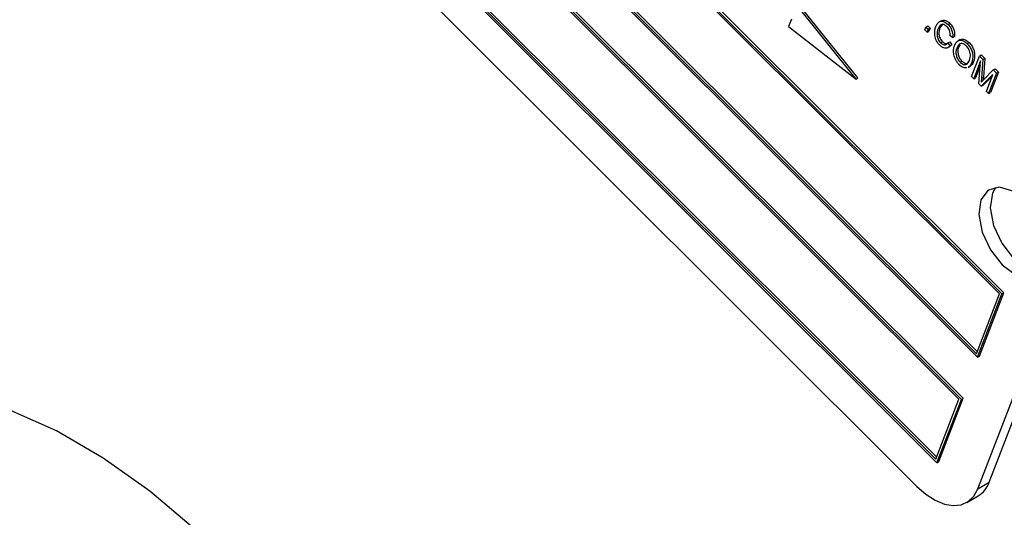
# Model space of a CAD drawing. Units: inches. Extents: x 3 to 63, y 3 to 47.3.
# Drawn here: x 20.4 to 22.3, y 19.4 to 20.4 of the extents above; entities that cross this region are included whole.
import ezdxf

# ---------------------------------------------------------------- set-up
doc = ezdxf.new("R2010")
doc.units = ezdxf.units.IN
doc.header["$LTSCALE"] = 6
doc.header["$MEASUREMENT"] = 0

msp = doc.modelspace()

# ---------------------------------------------------------------- linework, layer by layer
at = {"color": 7, "linetype": 'Continuous', "lineweight": 25}
for p, q in [((22.2665891, 19.8491952), (20.4060926, 21.7052025)), ((22.2620575, 19.8493711), (20.4082057, 21.6987498)), ((22.2701246, 19.8512362), (20.4096281, 21.7072435)), ((20.3607467, 21.5875119), (22.2212432, 19.7315046)), ((20.3652783, 21.587336), (22.2191301, 19.7379573)), ((20.3688138, 21.589377), (22.2206798, 19.7419794)), ((22.1910126, 19.6530442), (20.3305161, 21.5090514)), ((22.1945481, 19.6550852), (20.3340516, 21.5110925)), ((22.186481, 19.65322), (20.3326292, 21.5025987)), ((20.2851702, 21.3913608), (22.1456667, 19.5353535)), ((20.2897018, 21.3911849), (22.1435536, 19.5418062)), ((20.2932373, 21.3932259), (22.1451033, 19.5458283)), ((20.2811329, 21.314062), (22.1084062, 19.4911977)), ((21.9950679, 20.248665), (21.8847045, 20.385956)), ((21.9986035, 20.250706), (21.8882401, 20.3879971)), ((21.8747175, 20.3600356), (21.8695673, 20.3466689)), ((22.1537206, 20.3572399), (22.1493012, 20.3546886)), ((21.8695673, 20.3466689), (21.9950679, 20.248665)), ((22.122957, 20.3400585), (22.1250531, 20.3454987)), ((22.1271453, 20.3358804), (22.122957, 20.3400585)), ((22.1250531, 20.3454987), (22.1285886, 20.3475397)), ((22.1250531, 20.3454987), (22.1292414, 20.3413205)), ((22.1292414, 20.3413205), (22.1271453, 20.3358804)), ((22.1271453, 20.3358804), (22.1306808, 20.3379214)), ((22.1285886, 20.3475397), (22.1327769, 20.3433615)), ((22.1292414, 20.3413205), (22.1327769, 20.3433615)), ((22.1327769, 20.3433615), (22.1306808, 20.3379214)), ((22.147642, 20.3421451), (22.1511775, 20.3441861)), ((22.1566419, 20.3511486), (22.1511775, 20.3441861)), ((22.1662938, 20.3502289), (22.1698294, 20.3522699)), ((22.1524481, 20.3161158), (22.1559836, 20.3181569)), ((22.1657703, 20.315834), (22.1693058, 20.3178751)), ((22.1693058, 20.3178751), (22.173113, 20.3127078)), ((22.1747705, 20.3260257), (22.1702011, 20.3292148)), ((22.1747705, 20.3260257), (22.178306, 20.3280668)), ((22.1888475, 20.3220114), (22.184428, 20.3194601)), ((22.165285, 20.3069008), (22.1697044, 20.3094521)), ((22.1657703, 20.315834), (22.1695775, 20.3106668)), ((22.173113, 20.3127078), (22.1692611, 20.309199)), ((22.1695775, 20.3106668), (22.173113, 20.3127078)), ((22.1823771, 20.3063598), (22.1859127, 20.3084008)), ((22.1890469, 20.3123953), (22.1859127, 20.3084008)), ((22.2019254, 20.3146833), (22.2054609, 20.3167243)), ((22.1885295, 20.2801214), (22.192065, 20.2821625)), ((22.2097854, 20.2534396), (22.2244579, 20.2915205)), ((22.210327, 20.2792048), (22.2138625, 20.2812459)), ((22.2267794, 20.2824972), (22.2139737, 20.2492614)), ((22.2235692, 20.2396891), (22.2267794, 20.2824972)), ((22.2244579, 20.2915205), (22.2279935, 20.2935615)), ((22.2244579, 20.2915205), (22.2310103, 20.2849839)), ((22.2279935, 20.2935615), (22.2345458, 20.2870249)), ((22.2310103, 20.2849839), (22.2284671, 20.2501969)), ((22.2310103, 20.2849839), (22.2345458, 20.2870249)), ((22.2345458, 20.2870249), (22.2320027, 20.2522379)), ((22.2428371, 19.499006), (22.5451431, 20.2836102)), ((22.2035259, 20.2704804), (22.2079454, 20.2730316)), ((22.226115, 20.2736378), (22.2175093, 20.2513024)), ((22.2216946, 19.4868007), (22.5240006, 20.2714049)), ((22.2320406, 20.2472739), (22.2504629, 20.2655782)), ((22.2504629, 20.2655782), (22.2539985, 20.2676192)), ((22.2504629, 20.2655782), (22.2563936, 20.2596618)), ((22.2539985, 20.2676192), (22.2599291, 20.2617029)), ((21.9950679, 20.248665), (21.9986035, 20.250706)), ((22.2139737, 20.2492614), (22.2097854, 20.2534396)), ((22.2139737, 20.2492614), (22.2175093, 20.2513024)), ((22.2496448, 20.2571944), (22.2278556, 20.235413)), ((22.2284671, 20.2501969), (22.2278643, 20.242989)), ((22.2284671, 20.2501969), (22.2320027, 20.2522379)), ((22.248709, 20.2547657), (22.2313912, 20.237454)), ((22.2320027, 20.2522379), (22.2315457, 20.2467752)), ((22.2375329, 20.2257591), (22.2496448, 20.2571944)), ((22.2563936, 20.2596618), (22.2417211, 20.221581)), ((22.2599291, 20.2617029), (22.2452567, 20.223622)), ((22.2563936, 20.2596618), (22.2599291, 20.2617029)), ((22.2278556, 20.235413), (22.2235692, 20.2396891)), ((22.2278556, 20.235413), (22.2313912, 20.237454)), ((22.2417211, 20.221581), (22.2375329, 20.2257591)), ((22.2417211, 20.221581), (22.2452567, 20.223622)), ((22.2191301, 19.7379573), (22.2620575, 19.8493711)), ((22.2212432, 19.7315046), (22.2665891, 19.8491952)), ((22.2247787, 19.7335456), (22.2701246, 19.8512362)), ((22.2665891, 19.8491952), (22.2701246, 19.8512362)), ((22.2212432, 19.7315046), (22.2247787, 19.7335456)), ((22.1435536, 19.5418062), (22.186481, 19.65322)), ((22.1456667, 19.5353535), (22.1910126, 19.6530442)), ((22.1492022, 19.5373945), (22.1945481, 19.6550852)), ((22.1910126, 19.6530442), (22.1945481, 19.6550852)), ((22.1456667, 19.5353535), (22.1492022, 19.5373945)), ((22.2216946, 19.4868007), (22.2428371, 19.499006)), ((22.2011317, 19.461402), (22.2222742, 19.4736073))]:
    msp.add_line(p, q, dxfattribs=at)
at = {"color": 7, "linetype": 'Continuous', "lineweight": 25, "flags": 128}
for points in [[(22.3520832, 19.8998171), (22.3560179, 19.9270666), (22.34987, 19.9596283), (22.3345755, 19.9925451), (22.3124627, 20.0208055), (22.2868982, 20.0401073), (22.2617738, 20.047512), (22.2409147, 20.0418921), (22.2274963, 20.0241033), (22.2235616, 19.9968538), (22.2297095, 19.9642921), (22.245004, 19.9313754), (22.2671168, 19.9031149), (22.2926813, 19.8838131), (22.3178056, 19.8764085), (22.3386648, 19.8820284), (22.3520832, 19.8998171)], [(22.2546971, 20.0471637), (22.2486388, 20.0363086), (22.2447041, 20.0090591), (22.250852, 19.9764974), (22.2661465, 19.9435807), (22.2882593, 19.9153202), (22.3138238, 19.8960184), (22.3389481, 19.8886138), (22.3460249, 19.8889621)], [(20.7659911, 19.4106436), (20.6810625, 19.4824776), (20.5944362, 19.5439635), (20.5072416, 19.5942999), (20.4206153, 19.6328305), (20.3356867, 19.659053), (20.2535629, 19.6726255), (20.1753146, 19.6733711), (20.1019618, 19.6612801), (20.0344608, 19.6365102), (20.0108828, 19.6240387)], [(22.1084062, 19.4911977), (22.1251908, 19.4765406), (22.1424922, 19.465462), (22.1596454, 19.4583875), (22.1759913, 19.4555891), (22.1909017, 19.4571744), (22.2038035, 19.4630823), (22.214201, 19.4730859), (22.2216946, 19.4868007)]]:
    msp.add_lwpolyline(points, dxfattribs=at)
at = {"color": 7, "linetype": 'Continuous', "lineweight": 25}
msp.add_arc((22.1979663, 19.5143105), 0.0474091, 300.8455907, 341.1665514, dxfattribs=at)
for points, knots in [([(22.1434537, 20.3463233), (22.1445706, 20.3487193), (22.1467995, 20.3535013), (22.1525268, 20.3568616), (22.1596771, 20.3558162), (22.1640885, 20.3520912), (22.1662938, 20.3502289)], [0, 0, 0, 0, 0.281018734, 0.560858408, 0.780458301, 1, 1, 1, 1]), ([(22.1535784, 20.3564543), (22.1546153, 20.3572027), (22.1571406, 20.3590253), (22.1632651, 20.3577694), (22.1676415, 20.3541029), (22.1698294, 20.3522699)], [0, 0, 0, 0, 0.258371436, 0.629234859, 1, 1, 1, 1]), ([(22.150864, 20.3115343), (22.1485213, 20.3142453), (22.144998, 20.3183225), (22.1424102, 20.325086), (22.1404644, 20.3348495), (22.1421265, 20.3412289), (22.1434537, 20.3463233)], [0, 0, 0, 0, 0.249373014, 0.375040406, 0.500926041, 1, 1, 1, 1]), ([(22.147642, 20.3421451), (22.1464581, 20.3384598), (22.1446833, 20.3329348), (22.1470057, 20.3238538), (22.1497788, 20.3190268), (22.151558, 20.3170865), (22.1524481, 20.3161158)], [0, 0, 0, 0, 0.499500632, 0.748861172, 0.874363597, 1, 1, 1, 1]), ([(22.1644071, 20.3459492), (22.1625007, 20.3475566), (22.1596341, 20.3499735), (22.1559631, 20.3505252), (22.1512506, 20.3493864), (22.1492443, 20.3453604), (22.147642, 20.3421451)], [0, 0, 0, 0, 0.249483616, 0.375151729, 0.500971741, 1, 1, 1, 1]), ([(22.1511775, 20.3441861), (22.1499937, 20.3405008), (22.1482188, 20.3349758), (22.1505412, 20.3258948), (22.1533143, 20.3210679), (22.1550935, 20.3191275), (22.1559836, 20.3181569)], [0, 0, 0, 0, 0.499500632, 0.748861172, 0.874363597, 1, 1, 1, 1]), ([(22.1702011, 20.3292148), (22.1702676, 20.330698), (22.1704002, 20.3336585), (22.1694107, 20.3383985), (22.1672485, 20.3428076), (22.1653548, 20.3449014), (22.1644071, 20.3459492)], [0, 0, 0, 0, 0.280771307, 0.560436982, 0.780014785, 1, 1, 1, 1]), ([(22.1662938, 20.3502289), (22.1680136, 20.3482445), (22.1714532, 20.3442756), (22.1750951, 20.3350476), (22.1748936, 20.3294471), (22.1747705, 20.3260257)], [0, 0, 0, 0, 0.280083843, 0.560195557, 1, 1, 1, 1]), ([(22.1698294, 20.3522699), (22.1715491, 20.3502855), (22.1749887, 20.3463166), (22.1786306, 20.3370887), (22.1784291, 20.3314882), (22.178306, 20.3280668)], [0, 0, 0, 0, 0.280083843, 0.560195557, 1, 1, 1, 1]), ([(22.1559836, 20.3181569), (22.1574972, 20.3168546), (22.1602759, 20.3144639), (22.162813, 20.3144746), (22.1639681, 20.3144795)], [0, 0, 0, 0, 0.544706048, 1, 1, 1, 1]), ([(22.1782127, 20.3105998), (22.1793595, 20.3131073), (22.1816469, 20.3181087), (22.1876388, 20.3215209), (22.195046, 20.320492), (22.1996332, 20.3166187), (22.2019254, 20.3146833)], [0, 0, 0, 0, 0.2811022217, 0.5606668278, 0.7804755269, 1, 1, 1, 1]), ([(22.1887455, 20.3211522), (22.1897746, 20.3218776), (22.1923611, 20.3237009), (22.1986388, 20.3224367), (22.2031879, 20.3186276), (22.2054609, 20.3167243)], [0, 0, 0, 0, 0.248481167, 0.624483681, 1, 1, 1, 1]), ([(22.1695775, 20.3106668), (22.1683845, 20.3093472), (22.1660038, 20.3067139), (22.1611292, 20.3054994), (22.1556872, 20.307265), (22.1524722, 20.3101107), (22.150864, 20.3115343)], [0, 0, 0, 0, 0.280747627, 0.560276274, 0.780036149, 1, 1, 1, 1]), ([(22.1524481, 20.3161158), (22.1539394, 20.3148696), (22.1569232, 20.3123764), (22.1622168, 20.3118153), (22.1644223, 20.3143095), (22.1657703, 20.315834)], [0, 0, 0, 0, 0.279798175, 0.559784131, 1, 1, 1, 1]), ([(22.1772629, 20.2934683), (22.176794, 20.2970941), (22.1759555, 20.3035792), (22.177522, 20.3084516), (22.1782127, 20.3105998)], [0, 0, 0, 0, 0.559102481, 1, 1, 1, 1]), ([(22.1823771, 20.3063598), (22.1817422, 20.3043389), (22.1804756, 20.3003077), (22.181157, 20.2928739), (22.1839687, 20.2854675), (22.1870103, 20.2819022), (22.1885295, 20.2801214)], [0, 0, 0, 0, 0.2809860806, 0.5604983477, 0.7804774439, 1, 1, 1, 1]), ([(22.2002431, 20.3101997), (22.198225, 20.3118582), (22.1941856, 20.315178), (22.1864707, 20.3150355), (22.1840141, 20.3098292), (22.1823771, 20.3063598)], [0, 0, 0, 0, 0.249863736, 0.500128669, 1, 1, 1, 1]), ([(22.1859127, 20.3084008), (22.1852777, 20.3063799), (22.1840111, 20.3023487), (22.1846926, 20.294915), (22.1875042, 20.2875085), (22.1905458, 20.2839433), (22.192065, 20.2821625)], [0, 0, 0, 0, 0.2809860806, 0.5604983477, 0.7804774439, 1, 1, 1, 1]), ([(22.2077496, 20.2938537), (22.2075627, 20.2954098), (22.207189, 20.2985219), (22.2048662, 20.3045335), (22.2019931, 20.3080549), (22.2002431, 20.3101997)], [0, 0, 0, 0, 0.281071384, 0.562112392, 1, 1, 1, 1]), ([(22.2019254, 20.3146833), (22.2036793, 20.3126826), (22.2071878, 20.3086805), (22.2107061, 20.3010606), (22.2131593, 20.2901779), (22.2114941, 20.2837264), (22.210327, 20.2792048)], [0, 0, 0, 0, 0.186969023, 0.374006868, 0.56126326, 1, 1, 1, 1]), ([(22.2054609, 20.3167243), (22.2072148, 20.3147236), (22.2107234, 20.3107215), (22.2142416, 20.3031016), (22.2166948, 20.2922189), (22.2150296, 20.2857675), (22.2138625, 20.2812459)], [0, 0, 0, 0, 0.186969023, 0.374006868, 0.56126326, 1, 1, 1, 1]), ([(22.1868473, 20.2756378), (22.185571, 20.2770274), (22.1830195, 20.2798056), (22.1793124, 20.2859911), (22.1780398, 20.2906341), (22.1772629, 20.2934683)], [0, 0, 0, 0, 0.28049636, 0.560776504, 1, 1, 1, 1]), ([(22.1885295, 20.2801214), (22.1899799, 20.2788632), (22.1928813, 20.2763462), (22.1972928, 20.2752312), (22.2027211, 20.2763247), (22.2047562, 20.2805417), (22.2061834, 20.2834989)], [0, 0, 0, 0, 0.18676894, 0.373611904, 0.560742717, 1, 1, 1, 1]), ([(22.192065, 20.2821625), (22.193504, 20.2809282), (22.1963826, 20.2784592), (22.1999717, 20.277304), (22.2015812, 20.2777331), (22.2019992, 20.2778445)], [0, 0, 0, 0, 0.425294108, 0.850756778, 1, 1, 1, 1]), ([(22.2061834, 20.2834989), (22.2067508, 20.2852259), (22.2077641, 20.2883101), (22.207754, 20.2921596), (22.2077496, 20.2938537)], [0, 0, 0, 0, 0.559943833, 1, 1, 1, 1]), ([(22.2138625, 20.2812459), (22.2127437, 20.278542), (22.2112253, 20.2748726), (22.2081142, 20.2735067), (22.2072956, 20.2731473)], [0, 0, 0, 0, 0.7368694257, 1, 1, 1, 1]), ([(22.2009506, 20.2696238), (22.198419, 20.2695763), (22.1938907, 20.2694912), (22.1890026, 20.2737569), (22.1868473, 20.2756378)], [0, 0, 0, 0, 0.559068478, 1, 1, 1, 1]), ([(22.210327, 20.2792048), (22.2092081, 20.276501), (22.2076897, 20.2728315), (22.2045787, 20.2714657), (22.20376, 20.2711063)], [0, 0, 0, 0, 0.7368694257, 1, 1, 1, 1]), ([(22.2278643, 20.242989), (22.2286363, 20.2437994), (22.2300151, 20.2452466), (22.2314217, 20.2466545), (22.2320406, 20.2472739)], [0, 0, 0, 0, 0.5599947, 1, 1, 1, 1])]:
    msp.add_open_spline(points, degree=3, knots=knots, dxfattribs=at)

doc.saveas('drawing.dxf')
